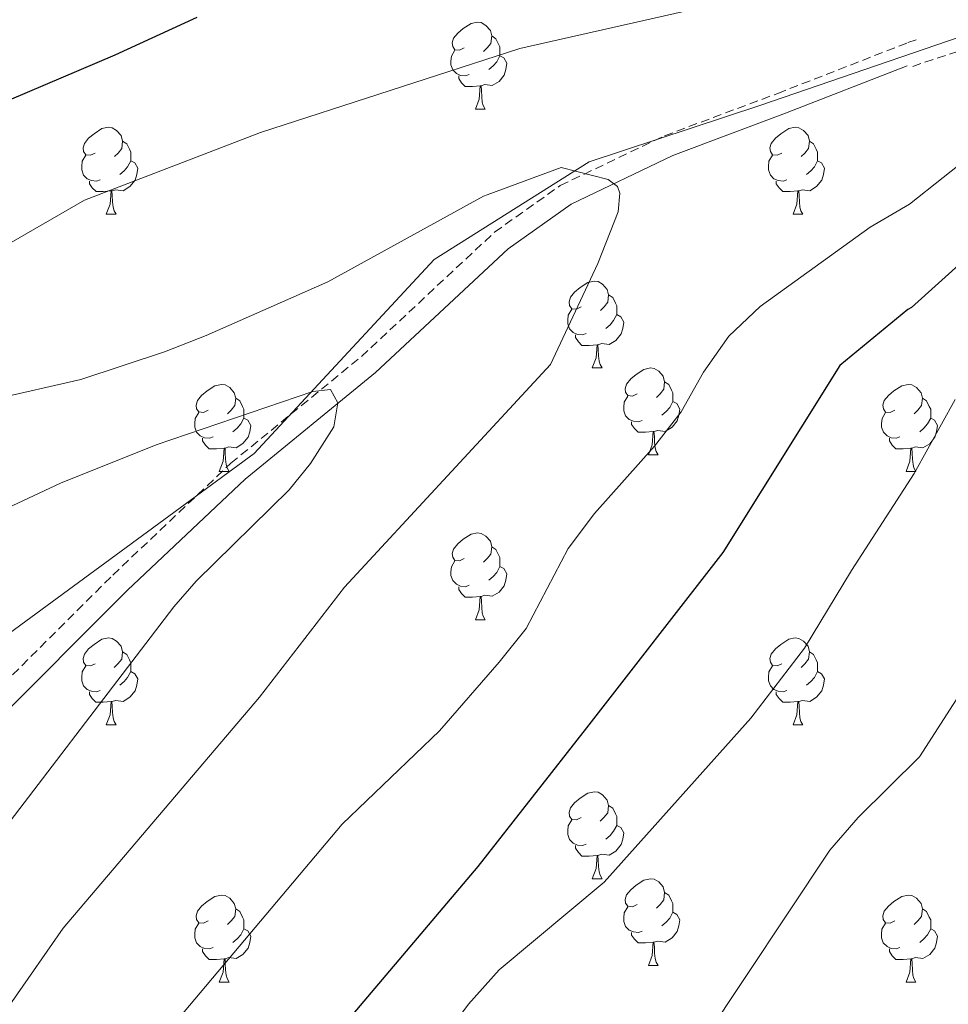
# Model space of a CAD drawing. Units: metres. Extents: x 565633 to 570117, y 4728349 to 4731363.
# Drawn here: x 568097 to 568204, y 4729041 to 4729155 of the extents above; entities that cross this region are included whole.
import ezdxf

# ---------------------------------------------------------------- set-up
doc = ezdxf.new("R2010")
doc.units = ezdxf.units.M
doc.header["$MEASUREMENT"] = 0
doc.linetypes.add('TRAZOSX2', pattern=[1.5, 1, -0.5])
for name, color, linetype, lineweight in [('Level 1', 19, 'Continuous', 0), ('Level 11', 142, 'TRAZOSX2', 13), ('Level 21', 19, 'Continuous', 0), ('Level 36', 19, 'Continuous', 40), ('Level 4', 36, 'Continuous', 30), ('Level 5', 39, 'TRAZOSX2', 0)]:
    doc.layers.add(name, color=color, linetype=linetype, lineweight=lineweight)

msp = doc.modelspace()

# ---------------------------------------------------------------- linework, layer by layer
at = {"layer": 'Level 1', "color": 19, "linetype": 'Continuous', "lineweight": 0, "ltscale": 0.5}
msp.add_polyline3d([(568451.88, 4729378.3, 933.81), (568455.16, 4729368.86, 933.8), (568444.51, 4729337.45, 932.2), (568431.42, 4729313.96, 931.78), (568427.38, 4729306.72, 931.37), (568400.72, 4729275.61, 930.18), (568374.26, 4729268.91, 929.02), (568347.82, 4729260.43, 928.31), (568316.85, 4729238.54, 927.05), (568284.36, 4729206.21, 924.73), (568245.49, 4729176.59, 922.12), (568213.62, 4729155.33, 919.97), (568182.38, 4729144.63, 916.96), (568162.65, 4729138.14, 915.06), (568144.76, 4729126.85, 913.6), (568123.96, 4729104.46, 908.48), (568077.27, 4729070.17, 904.97), (568049.8, 4729052.52, 903.06), (568014.81, 4729027.66, 899.34), (567984.21, 4729006.67, 894.67), (567948.58, 4728981.67, 889.91), (567932.08, 4728970.52, 889.19), (567917.36, 4728949.87, 885.06), (567896.02, 4728919.72, 883.27)], dxfattribs=at)
at = {"layer": 'Level 11', "color": 142, "linetype": 'TRAZOSX2', "lineweight": 13}
msp.add_polyline3d([(568200.03, 4729149.16, 918.94), (568212.71, 4729153.37, 919.96), (568220.87, 4729156.85, 920.3), (568225.3, 4729159.18, 920.3), (568233.16, 4729163.95, 920.37), (568239.67, 4729166.78, 921.22), (568246.9, 4729170.07, 921.22), (568257.09, 4729175.79, 921.96), (568261.9, 4729180.36, 922.28), (568267.57, 4729186.38, 922.7), (568272.97, 4729190.88, 923.68), (568280.06, 4729195.95, 924.96), (568285.9, 4729199.76, 925.13), (568292.41, 4729203.08, 925.64), (568296.72, 4729205.6, 925.79), (568300.92, 4729208.79, 926.3), (568312.82, 4729222.63, 927), (568325.76, 4729236.85, 927.17), (568331.18, 4729242.03, 927.34), (568336.26, 4729245.82, 927.34), (568342.1, 4729249.32, 927.68), (568353.62, 4729253.23, 927.95), (568372.34, 4729261.45, 928.87)], dxfattribs=at)
at = {"layer": 'Level 21', "color": 19, "linetype": 'TRAZOSX2', "lineweight": 0}
msp.add_polyline3d([(567894.38, 4728904.7, 880.97), (567905.23, 4728923.7, 881.93), (567914.32, 4728935.6, 882.73), (567922.36, 4728948.89, 883.84), (567931.11, 4728962.5, 885.43), (567941.23, 4728972.95, 887.35), (567956.2, 4728983.9, 889.94), (567970.06, 4728994.04, 892.18), (567993.14, 4729008.54, 895.64), (568020.14, 4729027.17, 899.1), (568043.34, 4729044.49, 901.6), (568064.77, 4729055.59, 903.54), (568079.76, 4729063.77, 904.89), (568091.81, 4729074.63, 905.88), (568107.63, 4729090.4, 906.76), (568121.28, 4729103.32, 908.13), (568136.35, 4729115.64, 911.14), (568151.74, 4729130.01, 913.42), (568159.32, 4729135.39, 914.18), (568171.37, 4729141.15, 915.7), (568184.45, 4729146.04, 917.22), (568199.48, 4729151.9, 917.98), (568200.46, 4729152.24, 917.98)], dxfattribs=at)
at = {"layer": 'Level 21', "color": 19, "linetype": 'Continuous', "lineweight": 0}
msp.add_polyline3d([(567896.4, 4728903.25, 881.04), (567907.28, 4728922.34, 882), (567916.36, 4728934.21, 882.77), (567924.46, 4728947.59, 883.81), (567933.05, 4728960.96, 885.23), (567942.86, 4728971.08, 887.04), (567957.65, 4728981.91, 889.77), (567971.45, 4728992, 892.24), (567994.5, 4729006.48, 896.03), (568021.57, 4729025.17, 899.56), (568044.65, 4729042.4, 902.16), (568065.93, 4729053.41, 904.14), (568081.2, 4729061.74, 905.47), (568093.51, 4729072.84, 906.05), (568109.35, 4729088.64, 906.59), (568122.92, 4729101.47, 907.9), (568137.97, 4729113.78, 911.14), (568153.3, 4729128.09, 913.42), (568160.57, 4729133.26, 914.18), (568172.33, 4729138.88, 915.7), (568185.33, 4729143.74, 917.22), (568199.39, 4729149.22, 917.98)], dxfattribs=at)
at = {"layer": 'Level 36', "color": 92, "linetype": 'Continuous', "lineweight": 0}
for points in [[(568148.22, 4729151.29, 0.01), (568147.69, 4729151.03, 0.01), (568147.16, 4729151.08, 0.01), (568146.9, 4729151.45, 0.01), (568146.84, 4729151.88, 0.01), (568147, 4729152.4, 0.01), (568147.48, 4729152.99, 0.01), (568148.12, 4729153.52, 0.01), (568149.02, 4729154.11, 0.01), (568149.76, 4729154.27, 0.01), (568150.19, 4729154.21, 0.01), (568150.72, 4729153.9, 0.01), (568151.25, 4729153.31, 0.01), (568151.41, 4729152.67, 0.01), (568151.3, 4729151.82, 0.01), (568150.87, 4729151.29, 0.01), (568150.45, 4729150.87, 0.01)], [(568151.41, 4729152.67, 0.01), (568151.88, 4729152.36, 0.01), (568152.2, 4729151.72, 0.01), (568152.36, 4729151.4, 0.01), (568152.36, 4729150.82, 0.01), (568152.36, 4729150.39, 0.01), (568151.99, 4729149.7, 0.01), (568151.57, 4729149.22, 0.01), (568151.09, 4729148.8, 0.01)], [(568148.81, 4729148.21, 0.01), (568148.38, 4729148.05, 0.01), (568147.8, 4729148.11, 0.01), (568147.32, 4729148.32, 0.01), (568146.9, 4729148.75, 0.01), (568146.68, 4729149.33, 0.01), (568146.68, 4729149.75, 0.01), (568146.74, 4729150.34, 0.01), (568147.16, 4729151.03, 0.01)], [(568152.36, 4729150.39, 0.01), (568152.81, 4729150.14, 0.01), (568153.16, 4729149.53, 0.01), (568153.05, 4729148.8, 0.01), (568152.84, 4729148.16, 0.01), (568152.25, 4729147.42, 0.01), (568151.46, 4729146.94, 0.01), (568150.61, 4729147.05, 0.01), (568150.18, 4729146.92, 0.01)], [(568150.07, 4729146.92, 0.01), (568149.18, 4729146.83, 0.01), (568148.33, 4729146.83, 0.01), (568147.91, 4729147.26, 0.01), (568147.59, 4729147.74, 0.01), (568147.59, 4729148.05, 0.01)], [(568149.52, 4729144.23, 0.01), (568149.96, 4729145.39, 0.01), (568150.07, 4729146.92, 0.01), (568150.18, 4729146.92, 0.01), (568150.21, 4729146.33, 0.01), (568150.25, 4729145.65, 0.01), (568150.32, 4729145.03, 0.01), (568150.43, 4729144.63, 0.01), (568150.65, 4729144.23, 0.01)], [(568149.52, 4729144.23, 0.01), (568150.65, 4729144.23, 0.01)], [(568105.58, 4729139.15, 0.01), (568105.06, 4729138.89, 0.01), (568104.52, 4729138.94, 0.01), (568104.26, 4729139.31, 0.01), (568104.2, 4729139.74, 0.01), (568104.36, 4729140.26, 0.01), (568104.84, 4729140.85, 0.01), (568105.48, 4729141.38, 0.01), (568106.38, 4729141.97, 0.01), (568107.13, 4729142.13, 0.01), (568107.55, 4729142.07, 0.01), (568108.08, 4729141.76, 0.01), (568108.61, 4729141.17, 0.01), (568108.77, 4729140.53, 0.01), (568108.66, 4729139.68, 0.01), (568108.24, 4729139.15, 0.01), (568107.82, 4729138.73, 0.01)], [(568184.91, 4729139.15, 0.01), (568184.38, 4729138.89, 0.01), (568183.85, 4729138.94, 0.01), (568183.59, 4729139.31, 0.01), (568183.53, 4729139.74, 0.01), (568183.69, 4729140.26, 0.01), (568184.17, 4729140.85, 0.01), (568184.81, 4729141.38, 0.01), (568185.71, 4729141.97, 0.01), (568186.45, 4729142.13, 0.01), (568186.88, 4729142.07, 0.01), (568187.41, 4729141.76, 0.01), (568187.94, 4729141.17, 0.01), (568188.1, 4729140.53, 0.01), (568187.99, 4729139.68, 0.01), (568187.56, 4729139.15, 0.01), (568187.14, 4729138.73, 0.01)], [(568108.77, 4729140.53, 0.01), (568109.24, 4729140.22, 0.01), (568109.56, 4729139.58, 0.01), (568109.72, 4729139.26, 0.01), (568109.72, 4729138.68, 0.01), (568109.72, 4729138.25, 0.01), (568109.35, 4729137.56, 0.01), (568108.93, 4729137.08, 0.01), (568108.45, 4729136.66, 0.01)], [(568188.1, 4729140.53, 0.01), (568188.57, 4729140.22, 0.01), (568188.89, 4729139.58, 0.01), (568189.05, 4729139.26, 0.01), (568189.05, 4729138.68, 0.01), (568189.05, 4729138.25, 0.01), (568188.68, 4729137.56, 0.01), (568188.26, 4729137.08, 0.01), (568187.78, 4729136.66, 0.01)], [(568106.17, 4729136.07, 0.01), (568105.74, 4729135.91, 0.01), (568105.16, 4729135.97, 0.01), (568104.68, 4729136.18, 0.01), (568104.26, 4729136.61, 0.01), (568104.04, 4729137.19, 0.01), (568104.04, 4729137.61, 0.01), (568104.1, 4729138.2, 0.01), (568104.52, 4729138.89, 0.01)], [(568185.5, 4729136.07, 0.01), (568185.07, 4729135.91, 0.01), (568184.49, 4729135.97, 0.01), (568184.01, 4729136.18, 0.01), (568183.59, 4729136.61, 0.01), (568183.37, 4729137.19, 0.01), (568183.37, 4729137.61, 0.01), (568183.43, 4729138.2, 0.01), (568183.85, 4729138.89, 0.01)], [(568109.72, 4729138.25, 0.01), (568110.18, 4729138, 0.01), (568110.52, 4729137.39, 0.01), (568110.41, 4729136.66, 0.01), (568110.2, 4729136.02, 0.01), (568109.62, 4729135.28, 0.01), (568108.82, 4729134.8, 0.01), (568107.97, 4729134.91, 0.01), (568107.54, 4729134.78, 0.01)], [(568189.05, 4729138.25, 0.01), (568189.5, 4729138, 0.01), (568189.85, 4729137.39, 0.01), (568189.74, 4729136.66, 0.01), (568189.53, 4729136.02, 0.01), (568188.94, 4729135.28, 0.01), (568188.15, 4729134.8, 0.01), (568187.3, 4729134.91, 0.01), (568186.87, 4729134.78, 0.01)], [(568107.43, 4729134.78, 0.01), (568106.54, 4729134.69, 0.01), (568105.7, 4729134.69, 0.01), (568105.27, 4729135.12, 0.01), (568104.95, 4729135.6, 0.01), (568104.95, 4729135.91, 0.01)], [(568186.76, 4729134.78, 0.01), (568185.87, 4729134.69, 0.01), (568185.02, 4729134.69, 0.01), (568184.6, 4729135.12, 0.01), (568184.28, 4729135.6, 0.01), (568184.28, 4729135.91, 0.01)], [(568106.88, 4729132.09, 0.01), (568107.32, 4729133.25, 0.01), (568107.43, 4729134.78, 0.01), (568107.54, 4729134.78, 0.01), (568107.58, 4729134.19, 0.01), (568107.61, 4729133.51, 0.01), (568107.68, 4729132.89, 0.01), (568107.8, 4729132.49, 0.01), (568108.01, 4729132.09, 0.01)], [(568186.21, 4729132.09, 0.01), (568186.65, 4729133.25, 0.01), (568186.76, 4729134.78, 0.01), (568186.87, 4729134.78, 0.01), (568186.9, 4729134.19, 0.01), (568186.94, 4729133.51, 0.01), (568187.01, 4729132.89, 0.01), (568187.12, 4729132.49, 0.01), (568187.34, 4729132.09, 0.01)], [(568106.88, 4729132.09, 0.01), (568108.01, 4729132.09, 0.01)], [(568186.21, 4729132.09, 0.01), (568187.34, 4729132.09, 0.01)], [(568161.72, 4729121.38, 0.01), (568161.2, 4729121.12, 0.01), (568160.66, 4729121.17, 0.01), (568160.4, 4729121.54, 0.01), (568160.34, 4729121.97, 0.01), (568160.5, 4729122.49, 0.01), (568160.98, 4729123.08, 0.01), (568161.62, 4729123.61, 0.01), (568162.52, 4729124.2, 0.01), (568163.26, 4729124.36, 0.01), (568163.69, 4729124.3, 0.01), (568164.22, 4729123.99, 0.01), (568164.75, 4729123.4, 0.01), (568164.91, 4729122.76, 0.01), (568164.8, 4729121.91, 0.01), (568164.38, 4729121.38, 0.01), (568163.96, 4729120.96, 0.01)], [(568164.91, 4729122.76, 0.01), (568165.38, 4729122.45, 0.01), (568165.7, 4729121.81, 0.01), (568165.86, 4729121.49, 0.01), (568165.86, 4729120.91, 0.01), (568165.86, 4729120.48, 0.01), (568165.49, 4729119.79, 0.01), (568165.07, 4729119.31, 0.01), (568164.59, 4729118.89, 0.01)], [(568162.31, 4729118.3, 0.01), (568161.88, 4729118.14, 0.01), (568161.3, 4729118.2, 0.01), (568160.82, 4729118.41, 0.01), (568160.4, 4729118.84, 0.01), (568160.18, 4729119.42, 0.01), (568160.18, 4729119.84, 0.01), (568160.24, 4729120.43, 0.01), (568160.66, 4729121.12, 0.01)], [(568165.86, 4729120.48, 0.01), (568166.32, 4729120.23, 0.01), (568166.66, 4729119.62, 0.01), (568166.55, 4729118.89, 0.01), (568166.34, 4729118.25, 0.01), (568165.75, 4729117.51, 0.01), (568164.96, 4729117.03, 0.01), (568164.11, 4729117.14, 0.01), (568163.68, 4729117.01, 0.01)], [(568163.57, 4729117.01, 0.01), (568162.68, 4729116.92, 0.01), (568161.83, 4729116.92, 0.01), (568161.41, 4729117.35, 0.01), (568161.09, 4729117.83, 0.01), (568161.09, 4729118.14, 0.01)], [(568163.02, 4729114.32, 0.01), (568163.46, 4729115.48, 0.01), (568163.57, 4729117.01, 0.01), (568163.68, 4729117.01, 0.01), (568163.71, 4729116.42, 0.01), (568163.75, 4729115.74, 0.01), (568163.82, 4729115.12, 0.01), (568163.93, 4729114.72, 0.01), (568164.15, 4729114.32, 0.01)], [(568163.02, 4729114.32, 0.01), (568164.15, 4729114.32, 0.01)], [(568168.2, 4729111.35, 0.01), (568167.67, 4729111.08, 0.01), (568167.14, 4729111.14, 0.01), (568166.87, 4729111.51, 0.01), (568166.82, 4729111.93, 0.01), (568166.98, 4729112.45, 0.01), (568167.46, 4729113.05, 0.01), (568168.09, 4729113.58, 0.01), (568168.99, 4729114.16, 0.01), (568169.74, 4729114.32, 0.01), (568170.16, 4729114.27, 0.01), (568170.69, 4729113.95, 0.01), (568171.22, 4729113.37, 0.01), (568171.38, 4729112.73, 0.01), (568171.27, 4729111.88, 0.01), (568170.85, 4729111.35, 0.01), (568170.43, 4729110.92, 0.01)], [(568171.38, 4729112.73, 0.01), (568171.86, 4729112.41, 0.01), (568172.17, 4729111.77, 0.01), (568172.33, 4729111.45, 0.01), (568172.33, 4729110.87, 0.01), (568172.33, 4729110.45, 0.01), (568171.96, 4729109.76, 0.01), (568171.54, 4729109.28, 0.01), (568171.06, 4729108.86, 0.01)], [(568118.64, 4729109.44, 0.01), (568118.11, 4729109.18, 0.01), (568117.58, 4729109.24, 0.01), (568117.32, 4729109.6, 0.01), (568117.26, 4729110.03, 0.01), (568117.42, 4729110.55, 0.01), (568117.9, 4729111.14, 0.01), (568118.54, 4729111.68, 0.01), (568119.44, 4729112.26, 0.01), (568120.18, 4729112.42, 0.01), (568120.61, 4729112.36, 0.01), (568121.14, 4729112.05, 0.01), (568121.67, 4729111.46, 0.01), (568121.83, 4729110.82, 0.01), (568121.72, 4729109.98, 0.01), (568121.29, 4729109.44, 0.01), (568120.87, 4729109.02, 0.01)], [(568197.97, 4729109.44, 0.01), (568197.44, 4729109.18, 0.01), (568196.91, 4729109.23, 0.01), (568196.65, 4729109.6, 0.01), (568196.59, 4729110.03, 0.01), (568196.75, 4729110.55, 0.01), (568197.23, 4729111.14, 0.01), (568197.87, 4729111.67, 0.01), (568198.77, 4729112.26, 0.01), (568199.51, 4729112.42, 0.01), (568199.94, 4729112.36, 0.01), (568200.47, 4729112.05, 0.01), (568201, 4729111.46, 0.01), (568201.16, 4729110.82, 0.01), (568201.05, 4729109.97, 0.01), (568200.62, 4729109.44, 0.01), (568200.2, 4729109.02, 0.01)], [(568121.83, 4729110.82, 0.01), (568122.3, 4729110.51, 0.01), (568122.62, 4729109.87, 0.01), (568122.78, 4729109.55, 0.01), (568122.78, 4729108.97, 0.01), (568122.78, 4729108.54, 0.01), (568122.41, 4729107.86, 0.01), (568121.99, 4729107.38, 0.01), (568121.51, 4729106.96, 0.01)], [(568168.78, 4729108.27, 0.01), (568168.36, 4729108.11, 0.01), (568167.77, 4729108.17, 0.01), (568167.3, 4729108.38, 0.01), (568166.87, 4729108.8, 0.01), (568166.66, 4729109.39, 0.01), (568166.66, 4729109.81, 0.01), (568166.71, 4729110.39, 0.01), (568167.14, 4729111.08, 0.01)], [(568172.33, 4729110.45, 0.01), (568172.79, 4729110.2, 0.01), (568173.13, 4729109.58, 0.01), (568173.02, 4729108.86, 0.01), (568172.81, 4729108.22, 0.01), (568172.23, 4729107.48, 0.01), (568171.43, 4729107, 0.01), (568170.58, 4729107.1, 0.01), (568170.15, 4729106.97, 0.01)], [(568201.16, 4729110.82, 0.01), (568201.63, 4729110.51, 0.01), (568201.95, 4729109.87, 0.01), (568202.11, 4729109.55, 0.01), (568202.11, 4729108.97, 0.01), (568202.11, 4729108.54, 0.01), (568201.74, 4729107.85, 0.01), (568201.32, 4729107.37, 0.01), (568200.84, 4729106.95, 0.01)], [(568119.23, 4729106.36, 0.01), (568118.8, 4729106.2, 0.01), (568118.22, 4729106.26, 0.01), (568117.74, 4729106.48, 0.01), (568117.32, 4729106.9, 0.01), (568117.1, 4729107.48, 0.01), (568117.1, 4729107.9, 0.01), (568117.16, 4729108.49, 0.01), (568117.58, 4729109.18, 0.01)], [(568198.56, 4729106.36, 0.01), (568198.13, 4729106.2, 0.01), (568197.55, 4729106.26, 0.01), (568197.07, 4729106.47, 0.01), (568196.65, 4729106.9, 0.01), (568196.43, 4729107.48, 0.01), (568196.43, 4729107.9, 0.01), (568196.49, 4729108.49, 0.01), (568196.91, 4729109.18, 0.01)], [(568122.78, 4729108.54, 0.01), (568123.23, 4729108.3, 0.01), (568123.58, 4729107.68, 0.01), (568123.47, 4729106.96, 0.01), (568123.26, 4729106.32, 0.01), (568122.67, 4729105.58, 0.01), (568121.88, 4729105.1, 0.01), (568121.03, 4729105.2, 0.01), (568120.6, 4729105.07, 0.01)], [(568170.04, 4729106.97, 0.01), (568169.15, 4729106.89, 0.01), (568168.31, 4729106.89, 0.01), (568167.88, 4729107.32, 0.01), (568167.56, 4729107.79, 0.01), (568167.56, 4729108.11, 0.01)], [(568202.11, 4729108.54, 0.01), (568202.56, 4729108.29, 0.01), (568202.91, 4729107.68, 0.01), (568202.8, 4729106.95, 0.01), (568202.59, 4729106.31, 0.01), (568202, 4729105.57, 0.01), (568201.21, 4729105.09, 0.01), (568200.36, 4729105.2, 0.01), (568199.93, 4729105.07, 0.01)], [(568169.5, 4729104.29, 0.01), (568169.93, 4729105.45, 0.01), (568170.04, 4729106.97, 0.01), (568170.15, 4729106.97, 0.01), (568170.19, 4729106.39, 0.01), (568170.22, 4729105.7, 0.01), (568170.29, 4729105.09, 0.01), (568170.41, 4729104.69, 0.01), (568170.62, 4729104.29, 0.01)], [(568120.49, 4729105.07, 0.01), (568119.6, 4729104.98, 0.01), (568118.75, 4729104.98, 0.01), (568118.33, 4729105.42, 0.01), (568118.01, 4729105.89, 0.01), (568118.01, 4729106.2, 0.01)], [(568199.82, 4729105.07, 0.01), (568198.93, 4729104.98, 0.01), (568198.08, 4729104.98, 0.01), (568197.66, 4729105.41, 0.01), (568197.34, 4729105.89, 0.01), (568197.34, 4729106.2, 0.01)], [(568119.94, 4729102.38, 0.01), (568120.38, 4729103.54, 0.01), (568120.49, 4729105.07, 0.01), (568120.6, 4729105.07, 0.01), (568120.63, 4729104.48, 0.01), (568120.67, 4729103.8, 0.01), (568120.74, 4729103.18, 0.01), (568120.85, 4729102.78, 0.01), (568121.07, 4729102.38, 0.01)], [(568199.27, 4729102.38, 0.01), (568199.71, 4729103.54, 0.01), (568199.82, 4729105.07, 0.01), (568199.93, 4729105.07, 0.01), (568199.96, 4729104.48, 0.01), (568200, 4729103.8, 0.01), (568200.07, 4729103.18, 0.01), (568200.18, 4729102.78, 0.01), (568200.4, 4729102.38, 0.01)], [(568169.5, 4729104.29, 0.01), (568170.62, 4729104.29, 0.01)], [(568119.94, 4729102.38, 0.01), (568121.07, 4729102.38, 0.01)], [(568199.27, 4729102.38, 0.01), (568200.4, 4729102.38, 0.01)], [(568148.22, 4729092.3, 0.01), (568147.69, 4729092.04, 0.01), (568147.16, 4729092.09, 0.01), (568146.9, 4729092.46, 0.01), (568146.84, 4729092.89, 0.01), (568147, 4729093.41, 0.01), (568147.48, 4729094, 0.01), (568148.12, 4729094.53, 0.01), (568149.02, 4729095.12, 0.01), (568149.76, 4729095.28, 0.01), (568150.19, 4729095.22, 0.01), (568150.72, 4729094.91, 0.01), (568151.25, 4729094.32, 0.01), (568151.41, 4729093.68, 0.01), (568151.3, 4729092.83, 0.01), (568150.87, 4729092.3, 0.01), (568150.45, 4729091.88, 0.01)], [(568151.41, 4729093.68, 0.01), (568151.88, 4729093.37, 0.01), (568152.2, 4729092.73, 0.01), (568152.36, 4729092.41, 0.01), (568152.36, 4729091.83, 0.01), (568152.36, 4729091.4, 0.01), (568151.99, 4729090.71, 0.01), (568151.57, 4729090.23, 0.01), (568151.09, 4729089.81, 0.01)], [(568148.81, 4729089.22, 0.01), (568148.38, 4729089.06, 0.01), (568147.8, 4729089.12, 0.01), (568147.32, 4729089.33, 0.01), (568146.9, 4729089.76, 0.01), (568146.68, 4729090.34, 0.01), (568146.68, 4729090.76, 0.01), (568146.74, 4729091.35, 0.01), (568147.16, 4729092.04, 0.01)], [(568152.36, 4729091.4, 0.01), (568152.81, 4729091.15, 0.01), (568153.16, 4729090.54, 0.01), (568153.05, 4729089.81, 0.01), (568152.84, 4729089.17, 0.01), (568152.25, 4729088.43, 0.01), (568151.46, 4729087.95, 0.01), (568150.61, 4729088.06, 0.01), (568150.18, 4729087.93, 0.01)], [(568150.07, 4729087.93, 0.01), (568149.18, 4729087.84, 0.01), (568148.33, 4729087.84, 0.01), (568147.91, 4729088.27, 0.01), (568147.59, 4729088.75, 0.01), (568147.59, 4729089.06, 0.01)], [(568149.52, 4729085.24, 0.01), (568149.96, 4729086.4, 0.01), (568150.07, 4729087.93, 0.01), (568150.18, 4729087.93, 0.01), (568150.21, 4729087.34, 0.01), (568150.25, 4729086.66, 0.01), (568150.32, 4729086.04, 0.01), (568150.43, 4729085.64, 0.01), (568150.65, 4729085.24, 0.01)], [(568149.52, 4729085.24, 0.01), (568150.65, 4729085.24, 0.01)], [(568105.58, 4729080.16, 0.01), (568105.05, 4729079.9, 0.01), (568104.52, 4729079.95, 0.01), (568104.26, 4729080.32, 0.01), (568104.2, 4729080.75, 0.01), (568104.36, 4729081.27, 0.01), (568104.84, 4729081.86, 0.01), (568105.48, 4729082.39, 0.01), (568106.38, 4729082.98, 0.01), (568107.12, 4729083.14, 0.01), (568107.55, 4729083.08, 0.01), (568108.08, 4729082.77, 0.01), (568108.61, 4729082.18, 0.01), (568108.77, 4729081.54, 0.01), (568108.66, 4729080.69, 0.01), (568108.23, 4729080.16, 0.01), (568107.81, 4729079.74, 0.01)], [(568184.91, 4729080.16, 0.01), (568184.38, 4729079.9, 0.01), (568183.85, 4729079.95, 0.01), (568183.59, 4729080.32, 0.01), (568183.53, 4729080.75, 0.01), (568183.69, 4729081.27, 0.01), (568184.17, 4729081.86, 0.01), (568184.81, 4729082.39, 0.01), (568185.71, 4729082.98, 0.01), (568186.45, 4729083.14, 0.01), (568186.88, 4729083.08, 0.01), (568187.41, 4729082.77, 0.01), (568187.94, 4729082.18, 0.01), (568188.1, 4729081.54, 0.01), (568187.99, 4729080.69, 0.01), (568187.56, 4729080.16, 0.01), (568187.14, 4729079.74, 0.01)], [(568108.77, 4729081.54, 0.01), (568109.24, 4729081.23, 0.01), (568109.56, 4729080.59, 0.01), (568109.72, 4729080.27, 0.01), (568109.72, 4729079.69, 0.01), (568109.72, 4729079.26, 0.01), (568109.35, 4729078.57, 0.01), (568108.93, 4729078.09, 0.01), (568108.45, 4729077.67, 0.01)], [(568188.1, 4729081.54, 0.01), (568188.57, 4729081.23, 0.01), (568188.89, 4729080.59, 0.01), (568189.05, 4729080.27, 0.01), (568189.05, 4729079.69, 0.01), (568189.05, 4729079.26, 0.01), (568188.68, 4729078.57, 0.01), (568188.26, 4729078.09, 0.01), (568187.78, 4729077.67, 0.01)], [(568106.17, 4729077.08, 0.01), (568105.74, 4729076.92, 0.01), (568105.16, 4729076.98, 0.01), (568104.68, 4729077.19, 0.01), (568104.26, 4729077.62, 0.01), (568104.04, 4729078.2, 0.01), (568104.04, 4729078.62, 0.01), (568104.1, 4729079.21, 0.01), (568104.52, 4729079.9, 0.01)], [(568185.5, 4729077.08, 0.01), (568185.07, 4729076.92, 0.01), (568184.49, 4729076.98, 0.01), (568184.01, 4729077.19, 0.01), (568183.59, 4729077.62, 0.01), (568183.37, 4729078.2, 0.01), (568183.37, 4729078.62, 0.01), (568183.43, 4729079.21, 0.01), (568183.85, 4729079.9, 0.01)], [(568109.72, 4729079.26, 0.01), (568110.17, 4729079.01, 0.01), (568110.52, 4729078.4, 0.01), (568110.41, 4729077.67, 0.01), (568110.2, 4729077.03, 0.01), (568109.61, 4729076.29, 0.01), (568108.82, 4729075.81, 0.01), (568107.97, 4729075.92, 0.01), (568107.54, 4729075.79, 0.01)], [(568189.05, 4729079.26, 0.01), (568189.5, 4729079.01, 0.01), (568189.85, 4729078.4, 0.01), (568189.74, 4729077.67, 0.01), (568189.53, 4729077.03, 0.01), (568188.94, 4729076.29, 0.01), (568188.15, 4729075.81, 0.01), (568187.3, 4729075.92, 0.01), (568186.87, 4729075.79, 0.01)], [(568107.43, 4729075.79, 0.01), (568106.54, 4729075.7, 0.01), (568105.69, 4729075.7, 0.01), (568105.27, 4729076.13, 0.01), (568104.95, 4729076.61, 0.01), (568104.95, 4729076.92, 0.01)], [(568186.76, 4729075.79, 0.01), (568185.87, 4729075.7, 0.01), (568185.02, 4729075.7, 0.01), (568184.6, 4729076.13, 0.01), (568184.28, 4729076.61, 0.01), (568184.28, 4729076.92, 0.01)], [(568106.88, 4729073.1, 0.01), (568107.32, 4729074.26, 0.01), (568107.43, 4729075.79, 0.01), (568107.54, 4729075.79, 0.01), (568107.57, 4729075.2, 0.01), (568107.61, 4729074.52, 0.01), (568107.68, 4729073.9, 0.01), (568107.79, 4729073.5, 0.01), (568108.01, 4729073.1, 0.01)], [(568186.21, 4729073.1, 0.01), (568186.65, 4729074.26, 0.01), (568186.76, 4729075.79, 0.01), (568186.87, 4729075.79, 0.01), (568186.9, 4729075.2, 0.01), (568186.94, 4729074.52, 0.01), (568187.01, 4729073.9, 0.01), (568187.12, 4729073.5, 0.01), (568187.34, 4729073.1, 0.01)], [(568106.88, 4729073.1, 0.01), (568108.01, 4729073.1, 0.01)], [(568186.21, 4729073.1, 0.01), (568187.34, 4729073.1, 0.01)], [(568161.72, 4729062.39, 0.01), (568161.19, 4729062.13, 0.01), (568160.66, 4729062.18, 0.01), (568160.4, 4729062.55, 0.01), (568160.34, 4729062.98, 0.01), (568160.5, 4729063.5, 0.01), (568160.98, 4729064.09, 0.01), (568161.62, 4729064.62, 0.01), (568162.52, 4729065.21, 0.01), (568163.26, 4729065.37, 0.01), (568163.69, 4729065.31, 0.01), (568164.22, 4729065, 0.01), (568164.75, 4729064.41, 0.01), (568164.91, 4729063.77, 0.01), (568164.8, 4729062.92, 0.01), (568164.37, 4729062.39, 0.01), (568163.95, 4729061.97, 0.01)], [(568164.91, 4729063.77, 0.01), (568165.38, 4729063.46, 0.01), (568165.7, 4729062.82, 0.01), (568165.86, 4729062.5, 0.01), (568165.86, 4729061.92, 0.01), (568165.86, 4729061.49, 0.01), (568165.49, 4729060.8, 0.01), (568165.07, 4729060.32, 0.01), (568164.59, 4729059.9, 0.01)], [(568162.31, 4729059.31, 0.01), (568161.88, 4729059.15, 0.01), (568161.3, 4729059.21, 0.01), (568160.82, 4729059.42, 0.01), (568160.4, 4729059.85, 0.01), (568160.18, 4729060.43, 0.01), (568160.18, 4729060.85, 0.01), (568160.24, 4729061.44, 0.01), (568160.66, 4729062.13, 0.01)], [(568165.86, 4729061.49, 0.01), (568166.31, 4729061.24, 0.01), (568166.66, 4729060.63, 0.01), (568166.55, 4729059.9, 0.01), (568166.34, 4729059.26, 0.01), (568165.75, 4729058.52, 0.01), (568164.96, 4729058.04, 0.01), (568164.11, 4729058.15, 0.01), (568163.68, 4729058.02, 0.01)], [(568163.57, 4729058.02, 0.01), (568162.68, 4729057.93, 0.01), (568161.83, 4729057.93, 0.01), (568161.41, 4729058.36, 0.01), (568161.09, 4729058.84, 0.01), (568161.09, 4729059.15, 0.01)], [(568163.02, 4729055.33, 0.01), (568163.46, 4729056.49, 0.01), (568163.57, 4729058.02, 0.01), (568163.68, 4729058.02, 0.01), (568163.71, 4729057.43, 0.01), (568163.75, 4729056.75, 0.01), (568163.82, 4729056.13, 0.01), (568163.93, 4729055.73, 0.01), (568164.15, 4729055.33, 0.01)], [(568163.02, 4729055.33, 0.01), (568164.15, 4729055.33, 0.01)], [(568168.2, 4729052.36, 0.01), (568167.67, 4729052.09, 0.01), (568167.14, 4729052.15, 0.01), (568166.87, 4729052.52, 0.01), (568166.82, 4729052.94, 0.01), (568166.98, 4729053.46, 0.01), (568167.46, 4729054.06, 0.01), (568168.09, 4729054.59, 0.01), (568168.99, 4729055.17, 0.01), (568169.74, 4729055.33, 0.01), (568170.16, 4729055.28, 0.01), (568170.69, 4729054.96, 0.01), (568171.22, 4729054.38, 0.01), (568171.38, 4729053.74, 0.01), (568171.27, 4729052.89, 0.01), (568170.85, 4729052.36, 0.01), (568170.43, 4729051.93, 0.01)], [(568118.64, 4729050.45, 0.01), (568118.11, 4729050.19, 0.01), (568117.58, 4729050.24, 0.01), (568117.32, 4729050.61, 0.01), (568117.26, 4729051.04, 0.01), (568117.42, 4729051.56, 0.01), (568117.9, 4729052.15, 0.01), (568118.54, 4729052.68, 0.01), (568119.44, 4729053.27, 0.01), (568120.18, 4729053.43, 0.01), (568120.61, 4729053.37, 0.01), (568121.14, 4729053.06, 0.01), (568121.67, 4729052.47, 0.01), (568121.83, 4729051.83, 0.01), (568121.72, 4729050.98, 0.01), (568121.29, 4729050.45, 0.01), (568120.87, 4729050.03, 0.01)], [(568171.38, 4729053.74, 0.01), (568171.86, 4729053.42, 0.01), (568172.17, 4729052.78, 0.01), (568172.33, 4729052.46, 0.01), (568172.33, 4729051.88, 0.01), (568172.33, 4729051.46, 0.01), (568171.96, 4729050.77, 0.01), (568171.54, 4729050.29, 0.01), (568171.06, 4729049.87, 0.01)], [(568197.97, 4729050.45, 0.01), (568197.44, 4729050.19, 0.01), (568196.91, 4729050.24, 0.01), (568196.64, 4729050.61, 0.01), (568196.59, 4729051.04, 0.01), (568196.75, 4729051.56, 0.01), (568197.23, 4729052.15, 0.01), (568197.87, 4729052.68, 0.01), (568198.77, 4729053.27, 0.01), (568199.51, 4729053.43, 0.01), (568199.94, 4729053.37, 0.01), (568200.47, 4729053.06, 0.01), (568201, 4729052.47, 0.01), (568201.16, 4729051.83, 0.01), (568201.05, 4729050.98, 0.01), (568200.62, 4729050.45, 0.01), (568200.2, 4729050.03, 0.01)], [(568121.83, 4729051.83, 0.01), (568122.3, 4729051.52, 0.01), (568122.62, 4729050.88, 0.01), (568122.78, 4729050.56, 0.01), (568122.78, 4729049.98, 0.01), (568122.78, 4729049.55, 0.01), (568122.41, 4729048.86, 0.01), (568121.99, 4729048.38, 0.01), (568121.51, 4729047.96, 0.01)], [(568168.78, 4729049.28, 0.01), (568168.36, 4729049.12, 0.01), (568167.77, 4729049.18, 0.01), (568167.3, 4729049.39, 0.01), (568166.87, 4729049.81, 0.01), (568166.66, 4729050.4, 0.01), (568166.66, 4729050.82, 0.01), (568166.71, 4729051.4, 0.01), (568167.14, 4729052.09, 0.01)], [(568172.33, 4729051.46, 0.01), (568172.79, 4729051.21, 0.01), (568173.13, 4729050.59, 0.01), (568173.02, 4729049.87, 0.01), (568172.81, 4729049.23, 0.01), (568172.23, 4729048.49, 0.01), (568171.43, 4729048.01, 0.01), (568170.58, 4729048.11, 0.01), (568170.15, 4729047.98, 0.01)], [(568201.16, 4729051.83, 0.01), (568201.63, 4729051.52, 0.01), (568201.95, 4729050.88, 0.01), (568202.11, 4729050.56, 0.01), (568202.11, 4729049.98, 0.01), (568202.11, 4729049.55, 0.01), (568201.74, 4729048.86, 0.01), (568201.32, 4729048.38, 0.01), (568200.84, 4729047.96, 0.01)], [(568119.23, 4729047.37, 0.01), (568118.8, 4729047.21, 0.01), (568118.22, 4729047.27, 0.01), (568117.74, 4729047.48, 0.01), (568117.32, 4729047.91, 0.01), (568117.1, 4729048.49, 0.01), (568117.1, 4729048.91, 0.01), (568117.16, 4729049.5, 0.01), (568117.58, 4729050.19, 0.01)], [(568198.56, 4729047.37, 0.01), (568198.13, 4729047.21, 0.01), (568197.54, 4729047.27, 0.01), (568197.07, 4729047.48, 0.01), (568196.64, 4729047.91, 0.01), (568196.43, 4729048.49, 0.01), (568196.43, 4729048.91, 0.01), (568196.48, 4729049.5, 0.01), (568196.91, 4729050.19, 0.01)], [(568122.78, 4729049.55, 0.01), (568123.23, 4729049.3, 0.01), (568123.58, 4729048.69, 0.01), (568123.47, 4729047.96, 0.01), (568123.26, 4729047.32, 0.01), (568122.67, 4729046.58, 0.01), (568121.88, 4729046.1, 0.01), (568121.03, 4729046.21, 0.01), (568120.6, 4729046.08, 0.01)], [(568170.04, 4729047.98, 0.01), (568169.15, 4729047.9, 0.01), (568168.31, 4729047.9, 0.01), (568167.88, 4729048.33, 0.01), (568167.56, 4729048.8, 0.01), (568167.56, 4729049.12, 0.01)], [(568202.11, 4729049.55, 0.01), (568202.56, 4729049.3, 0.01), (568202.91, 4729048.69, 0.01), (568202.8, 4729047.96, 0.01), (568202.58, 4729047.32, 0.01), (568202, 4729046.58, 0.01), (568201.2, 4729046.1, 0.01), (568200.36, 4729046.21, 0.01), (568199.92, 4729046.08, 0.01)], [(568169.5, 4729045.3, 0.01), (568169.93, 4729046.46, 0.01), (568170.04, 4729047.98, 0.01), (568170.15, 4729047.98, 0.01), (568170.19, 4729047.4, 0.01), (568170.22, 4729046.71, 0.01), (568170.29, 4729046.1, 0.01), (568170.41, 4729045.7, 0.01), (568170.62, 4729045.3, 0.01)], [(568120.49, 4729046.08, 0.01), (568119.6, 4729045.99, 0.01), (568118.75, 4729045.99, 0.01), (568118.33, 4729046.42, 0.01), (568118.01, 4729046.9, 0.01), (568118.01, 4729047.21, 0.01)], [(568199.82, 4729046.08, 0.01), (568198.92, 4729045.99, 0.01), (568198.08, 4729045.99, 0.01), (568197.66, 4729046.42, 0.01), (568197.34, 4729046.9, 0.01), (568197.34, 4729047.21, 0.01)], [(568119.94, 4729043.39, 0.01), (568120.38, 4729044.55, 0.01), (568120.49, 4729046.08, 0.01), (568120.6, 4729046.08, 0.01), (568120.63, 4729045.49, 0.01), (568120.67, 4729044.81, 0.01), (568120.74, 4729044.19, 0.01), (568120.85, 4729043.79, 0.01), (568121.07, 4729043.39, 0.01)], [(568199.27, 4729043.39, 0.01), (568199.7, 4729044.55, 0.01), (568199.82, 4729046.08, 0.01), (568199.92, 4729046.08, 0.01), (568199.96, 4729045.49, 0.01), (568200, 4729044.81, 0.01), (568200.06, 4729044.19, 0.01), (568200.18, 4729043.79, 0.01), (568200.4, 4729043.39, 0.01)], [(568169.5, 4729045.3, 0.01), (568170.62, 4729045.3, 0.01)], [(568119.94, 4729043.39, 0.01), (568121.07, 4729043.39, 0.01)], [(568199.27, 4729043.39, 0.01), (568200.4, 4729043.39, 0.01)]]:
    msp.add_polyline3d(points, dxfattribs=at)
at = {"layer": 'Level 4', "color": 36, "linetype": 'Continuous', "lineweight": 30}
for points in [[(567893.71, 4729107.17, 925.01), (567899.23, 4729108.76, 925.01), (567914.67, 4729112.52, 925.01), (567930.59, 4729115.89, 925.01), (567946.32, 4729117.23, 925.01), (567952.45, 4729117.41, 925.01), (567984.12, 4729116.8, 925.01), (568000.73, 4729117.09, 925.01), (568011.54, 4729117.78, 925.01), (568017.08, 4729118.44, 925.01), (568028.11, 4729120.62, 925.01), (568043.13, 4729124.82, 925.01), (568052.69, 4729128.1, 925.01), (568083.44, 4729140.09, 925.01), (568107.89, 4729150.49, 925.01), (568117.38, 4729154.83, 925.01)], [(568206.15, 4729126.93, 925.01), (568199.88, 4729121.31, 925.01), (568199.46, 4729121.08, 925.01), (568191.6, 4729114.6, 925.01), (568178.12, 4729092.99, 925.01), (568162.35, 4729072.76, 925.01), (568149.8, 4729056.75, 925.01), (568117.74, 4729018.84, 925.01)]]:
    msp.add_polyline3d(points, dxfattribs=at)
at = {"layer": 'Level 5', "color": 36, "linetype": 'Continuous', "lineweight": 0}
for points in [[(567890.69, 4729065.35, 920.01), (567902.71, 4729074.92, 920.01), (567907.23, 4729077.25, 920.01), (567917.31, 4729080.45, 920.01), (567931.8, 4729085.82, 920.01), (567937.02, 4729087.04, 920.01), (567968.57, 4729091, 920.01), (567984.57, 4729092.37, 920.01), (567989.51, 4729093.1, 920.01), (568005.42, 4729096.22, 920.01), (568025.73, 4729101.22, 920.01), (568040.74, 4729105.94, 920.01), (568070.18, 4729117.94, 920.01), (568080.12, 4729121.38, 920.01), (568094.88, 4729128.25, 920.01), (568104.38, 4729133.72, 920.01), (568124.71, 4729141.54, 920.01), (568154.64, 4729151.22, 920.01), (568179.72, 4729156.91, 920.01), (568199.2, 4729159.79, 920.01), (568223.22, 4729163.39, 920.01)], [(568215.21, 4729145.58, 920.01), (568199.67, 4729133.23, 920.01), (568195.12, 4729130.58, 920.01), (568182.43, 4729121.42, 920.01), (568178.79, 4729118, 920.01), (568175.87, 4729113.85, 920.01), (568173.3, 4729109.24, 920.01), (568170.22, 4729105.3, 920.01), (568163.29, 4729097.52, 920.01), (568160.25, 4729093.46, 920.01), (568155.4, 4729084.21, 920.01), (568152.27, 4729080.32, 920.01), (568145.36, 4729072.39, 920.01), (568134.12, 4729061.63, 920.01), (568113.43, 4729037.03, 920.01)], [(568093.79, 4729110.67, 915.01), (568103.93, 4729112.98, 915.01), (568113.61, 4729116.17, 915.01), (568118.41, 4729118.06, 915.01), (568132.49, 4729124.29, 915.01), (568150.44, 4729134.17, 915.01), (568150.88, 4729134.34, 915.01), (568159.42, 4729137.49, 915.01), (568164.86, 4729136.11, 915.01), (568165.95, 4729135.3, 915.01), (568166.19, 4729134.5, 915.01), (568166, 4729132.36, 915.01), (568163.68, 4729126.4, 915.01), (568158.18, 4729114.72, 915.01), (568134.38, 4729089.01, 915.01), (568124.59, 4729076.3, 915.01), (568101.92, 4729049.62, 915.01), (568090.07, 4729032.69, 915.01)], [(568070.18, 4729086.29, 910.01), (568101.59, 4729101.03, 910.01), (568112.64, 4729105.46, 910.01), (568130.74, 4729111.62, 910.01), (568132.78, 4729111.82, 910.01), (568133.62, 4729110.28, 910.01), (568133.18, 4729107.54, 910.01), (568130.48, 4729103.29, 910.01), (568127.99, 4729100.23, 910.01), (568117.27, 4729089.71, 910.01), (568114.7, 4729086.74, 910.01), (568090.88, 4729055.61, 910.01)], [(568204.93, 4729110.67, 930.01), (568200.22, 4729102.15, 930.01), (568192.96, 4729090.93, 930.01), (568187.52, 4729081.97, 930.01), (568181.34, 4729073.86, 930.01), (568164.38, 4729054.92, 930.01), (568152.27, 4729044.8, 930.01), (568148.73, 4729040.82, 930.01), (568142.45, 4729032.35, 930.01)], [(568208.58, 4729081.51, 935.01), (568200.8, 4729069.4, 935.01), (568193.73, 4729062.39, 935.01), (568190.45, 4729058.62, 935.01), (568175.86, 4729036.67, 935.01)]]:
    msp.add_polyline3d(points, dxfattribs=at)

doc.saveas('drawing.dxf')
